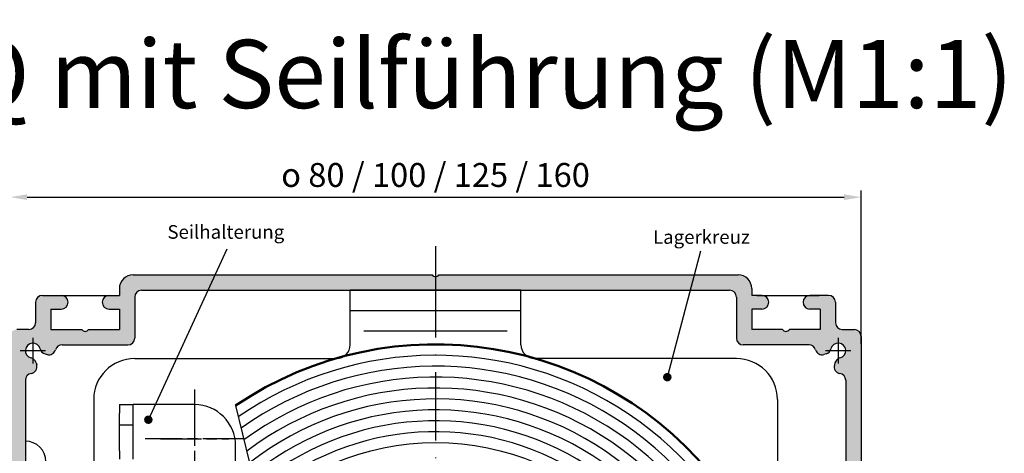
# Model space of a CAD drawing. Units: millimetres. Extents: x 382 to 843, y 682 to 2452.
# Drawn here: x 454 to 598, y 1796 to 1859 of the extents above; entities that cross this region are included whole.
import ezdxf

# ---------------------------------------------------------------- set-up
doc = ezdxf.new("R2010")
doc.units = ezdxf.units.MM
for name, pattern in [('AM_ISO02W050', [7.5, 6, -1.5]), ('AM_ISO08W050', [18, 12, -1.5, 3, -1.5]), ('AM_ISO08W050x2', [9, 6, -0.75, 1.5, -0.75]), ('GEN7', [15, 10, -2.5, 0, -2.5]), ('GEN7A', [7.5, 5, -1.25, 0, -1.25])]:
    doc.linetypes.add(name, pattern=pattern)
for name, color, linetype in [('002937-5', 3, 'Continuous'), ('01428J-0', 7, 'Continuous'), ('02943-0', 7, 'Continuous'), ('02943-7', 4, 'GEN7'), ('10146-0', 7, 'Continuous'), ('10147-0', 7, 'Continuous'), ('10147-7A', 4, 'GEN7A')]:
    doc.layers.add(name, color=color, linetype=linetype)
for name, color, linetype, lineweight in [('AM_0', 7, 'Continuous', 50), ('AM_3', 6, 'AM_ISO02W050', 25), ('AM_4', 3, 'Continuous', 25), ('AM_5', 3, 'Continuous', 25), ('AM_7', 4, 'AM_ISO08W050', 25), ('AM_7N', 4, 'AM_ISO08W050', 25), ('AM_8', 1, 'Continuous', 25)]:
    doc.layers.add(name, color=color, linetype=linetype, lineweight=lineweight)
doc.styles.get("Standard").update_dxf_attribs({"font": 'isocp.shx'})
doc.dimstyles.new('AM_ISO$0', dxfattribs={"dimtxt": 3.5, "dimasz": 2.5, "dimexe": 1, "dimexo": 1, "dimgap": 1.5, "dimtad": 1, "dimdsep": 46, "dimtxsty": 'Standard', "dimcen": 0, "dimclrd": 256, "dimclre": 256, "dimclrt": 2, "dimadec": 0, "dimazin": 2, "dimtp": 0.1, "dimtm": 0.1, "dimtfac": 0.71, "dimtdec": 3, "dimtmove": 0, "dimatfit": 3, "dimfxl": 1, "dimlwd": -1, "dimlwe": -1, "dimarcsym": 0})

# ---------------------------------------------------------------- blocks, each defined once
blk = doc.blocks.new('*D124')
at = {"layer": 'AM_5', "transparency": 16777216}
for p, q in [((452.9873311840803, 1813.841721575264), (452.9873311840803, 1834.229776836351)), ((577.4873311840805, 1811.741721575264), (577.4873311840805, 1834.229776836351)), ((455.48733118408, 1833.229776836351), (574.9873311840805, 1833.229776836351))]:
    blk.add_line(p, q, dxfattribs=at)
for points in [[(455.48733118408, 1833.646443503018), (455.48733118408, 1832.813110169684), (452.9873311840803, 1833.229776836351)], [(574.9873311840805, 1833.646443503018), (574.9873311840805, 1832.813110169684), (577.4873311840805, 1833.229776836351)]]:
    blk.add_solid(points, dxfattribs=at)
at = {"layer": 'DEFPOINTS', "color": 0, "transparency": 16777216}
for p in [(577.4873311840805, 1833.229776836351), (452.9873311840803, 1812.841721575264), (577.4873311840805, 1810.741721575264)]:
    blk.add_point(p, dxfattribs=at)
at = {"layer": 'AM_5', "color": 2, "transparency": 16777216, "insert": (515.2373311840806, 1836.48012132454), "char_height": 3.5, "attachment_point": 5}
blk.add_mtext('{\\Famgdt|c0;o} 80 / 100 / 125 / 160', dxfattribs=at)

msp = doc.modelspace()

# ---------------------------------------------------------------- hatches: boundary and pattern name
at = {"layer": '002937-5'}
h = msp.add_hatch(color=256, dxfattribs=at)
edge = h.paths.add_edge_path(flags=0)
edge.add_arc((549.1370596244345, 1806.861909974126), 0.6250000000000068, 0, 360)
h = msp.add_hatch(color=256, dxfattribs=at)
edge = h.paths.add_edge_path(flags=0)
edge.add_arc((473.2325431159191, 1800.62672027332), 0.6250000000000068, 0, 360)
at = {"layer": 'AM_8'}
h = msp.add_hatch(color=256, dxfattribs=at)
edge = h.paths.add_edge_path()
edge.add_line((458.1210277147312, 1810.263781530334), (458.4285121389779, 1810.181391327173))
edge.add_arc((458.6873311840802, 1811.147317153461), 0.9999999999998912, 255.0000000000039, 343.8711862478758)
edge.add_arc((460.6086103292039, 1810.591721575264), 1.000000000000079, 90, 163.8711862478777, ccw=False)
edge.add_line((460.6086103292039, 1811.591721575264), (469.3894501210682, 1811.591721575264))
edge.add_line((469.3894501210682, 1811.591721575264), (470.2373311840805, 1811.591721575264))
edge.add_arc((470.2373311840805, 1812.591721575264), 1, 270, 360)
edge.add_line((471.2373311840805, 1812.591721575264), (471.2373311840805, 1818.591721575264))
edge.add_arc((472.2373311840803, 1818.591721575264), 1, 90, 180, ccw=False)
edge.add_line((472.2373311840803, 1819.591721575264), (475.4873311840805, 1819.591721575264))
edge.add_line((475.4873311840805, 1819.591721575264), (482.9873311840805, 1819.591721575264))
edge.add_line((482.9873311840805, 1819.591721575264), (482.9873311840805, 1821.841721575264))
edge.add_line((482.9873311840805, 1821.841721575264), (470.9873311840805, 1821.841721575264))
edge.add_arc((470.9873311840805, 1819.841721575264), 2, 90, 180)
edge.add_line((468.9873311840805, 1819.841721575264), (468.9873311840805, 1818.841721575264))
edge.add_line((468.9873311840805, 1818.841721575264), (467.4873311840801, 1818.841721575264))
edge.add_arc((467.4873311840801, 1817.841721575264), 0.9999999999998864, 90, 270)
edge.add_line((467.4873311840801, 1816.841721575264), (468.9873311840805, 1816.841721575264))
edge.add_line((468.9873311840805, 1816.841721575264), (468.9873311840805, 1813.841721575264))
edge.add_line((468.9873311840805, 1813.841721575264), (464.4873311840803, 1813.841721575264))
edge.add_arc((463.9873311840805, 1814.173384054299), 0.5999999999999548, 213.5573097619142, 326.4426902380858, ccw=False)
edge.add_line((463.4873311840799, 1813.841721575264), (458.9873311840805, 1813.841721575264))
edge.add_line((458.9873311840805, 1813.841721575264), (458.9873311840805, 1816.841721575264))
edge.add_line((458.9873311840805, 1816.841721575264), (460.4873311840805, 1816.841721575264))
edge.add_arc((460.4873311840805, 1817.841721575264), 1, 270.000000000013, 449.9999999999935)
edge.add_line((460.4873311840805, 1818.841721575264), (457.7373311840805, 1818.841721575264))
edge.add_arc((457.7373311840805, 1817.841721575264), 1, 90, 180)
edge.add_line((456.7373311840805, 1817.841721575264), (456.7373311840805, 1814.841721575264))
edge.add_arc((455.7373311840803, 1814.841721575264), 1, 270, 359.99999999999346, ccw=False)
edge.add_line((455.7373311840803, 1813.841721575264), (453.9873311840803, 1813.841721575264))
edge.add_arc((453.9873311840803, 1812.841721575264), 1, 90, 180)
edge.add_line((452.9873311840803, 1812.841721575264), (452.9873311840803, 1791.841721575264))
edge.add_line((452.9873311840803, 1791.841721575264), (455.2373311840803, 1791.841721575264))
edge.add_line((455.2373311840803, 1791.841721575264), (455.2373311840803, 1806.415206626525))
edge.add_arc((456.2373311840802, 1806.415206626526), 1, 98.78909750857332, 180, ccw=False)
edge.add_arc((455.9317356058826, 1808.391721575264), 1.000000000000007, 278.7890975085733, 374.9999999999944)
edge.add_line((456.8976614321718, 1808.650540620367), (456.8152712290094, 1808.958025044613))
edge.add_arc((455.8493454027213, 1808.699205999511), 1.000000000000059, 15.00000000000702, 76.56310985115786)
edge.add_arc((456.3373311840797, 1810.741721575264), 1.100000000000314, 13.436890148862403, 256.563109851178, ccw=False)
edge.add_arc((458.3798467598328, 1811.229707356624), 1.000000000000469, 193.4368901488834, 255.0000000000471)
h = msp.add_hatch(color=256, dxfattribs=at)
edge = h.paths.add_edge_path()
edge.add_line((482.9873311840805, 1819.591721575264), (490.4873311840803, 1819.591721575264))
edge.add_line((490.4873311840803, 1819.591721575264), (505.2373311840803, 1819.591721575264))
edge.add_line((505.2373311840803, 1819.591721575264), (515.2373311840805, 1819.591721575264))
edge.add_line((515.2373311840805, 1819.591721575264), (515.2373311840805, 1821.5733840543))
edge.add_arc((515.2373311840805, 1822.1733840543), 0.6000000000000228, 213.5573097619233, 270, ccw=False)
edge.add_line((514.7373311840805, 1821.841721575264), (482.9873311840805, 1821.841721575264))
edge.add_line((482.9873311840805, 1821.841721575264), (482.9873311840805, 1819.591721575264))
h = msp.add_hatch(color=256, dxfattribs=at)
edge = h.paths.add_edge_path()
edge.add_line((573.6593911391501, 1808.958025044613), (573.5770009359887, 1808.650540620367))
edge.add_arc((574.5429267622776, 1808.391721575264), 1.000000000000001, 165.0000000000055, 261.2109024914267)
edge.add_arc((574.2373311840805, 1806.415206626526), 1.000000000000007, 0, 81.21090249142668, ccw=False)
edge.add_line((575.2373311840805, 1806.415206626526), (575.2373311840805, 1759.591721575264))
edge.add_line((575.2373311840805, 1759.591721575264), (577.2189936631157, 1759.591721575264))
edge.add_arc((577.8189936631162, 1759.591721575264), 0.6000000000000228, 123.55730976191421, 180, ccw=False)
edge.add_line((577.4873311840805, 1760.091721575264), (577.4873311840805, 1812.841721575264))
edge.add_arc((576.4873311840805, 1812.841721575264), 1, 0, 90)
edge.add_line((576.4873311840805, 1813.841721575264), (574.7373311840805, 1813.841721575264))
edge.add_arc((574.7373311840805, 1814.841721575264), 1.000000000000113, 180, 270, ccw=False)
edge.add_line((573.7373311840805, 1814.841721575264), (573.7373311840805, 1817.841721575264))
edge.add_arc((572.7373311840805, 1817.841721575264), 1, 0, 90)
edge.add_line((572.7373311840805, 1818.841721575264), (569.9873311840804, 1818.841721575264))
edge.add_arc((569.9873311840804, 1817.841721575264), 1, 90, 270)
edge.add_line((569.9873311840804, 1816.841721575264), (571.4873311840805, 1816.841721575264))
edge.add_line((571.4873311840805, 1816.841721575264), (571.4873311840805, 1813.841721575264))
edge.add_line((571.4873311840805, 1813.841721575264), (566.9873311840805, 1813.841721575264))
edge.add_arc((566.4873311840805, 1814.173384054299), 0.6000000000000495, 213.5573097619142, 326.4426902380918, ccw=False)
edge.add_line((565.9873311840803, 1813.841721575264), (561.4873311840804, 1813.841721575264))
edge.add_line((561.4873311840804, 1813.841721575264), (561.4873311840804, 1816.841721575264))
edge.add_line((561.4873311840804, 1816.841721575264), (562.9873311840805, 1816.841721575264))
edge.add_arc((562.9873311840805, 1817.841721575264), 1, 270, 450)
edge.add_line((562.9873311840805, 1818.841721575264), (561.4873311840804, 1818.841721575264))
edge.add_line((561.4873311840804, 1818.841721575264), (561.4873311840804, 1819.841721575264))
edge.add_arc((559.4873311840805, 1819.841721575264), 2, 0, 90)
edge.add_line((559.4873311840805, 1821.841721575264), (515.7373311840805, 1821.841721575264))
edge.add_arc((515.2373311840805, 1822.1733840543), 0.6000000000000175, 270, 326.44269023807675, ccw=False)
edge.add_line((515.2373311840805, 1821.5733840543), (515.2373311840805, 1819.591721575264))
edge.add_line((515.2373311840805, 1819.591721575264), (558.2373311840805, 1819.591721575264))
edge.add_arc((558.2373311840805, 1818.591721575264), 0.9999999999998864, 0, 90, ccw=False)
edge.add_line((559.2373311840804, 1818.591721575264), (559.2373311840804, 1812.591721575264))
edge.add_arc((560.2373311840805, 1812.591721575264), 1, 180, 270)
edge.add_line((560.2373311840805, 1811.591721575264), (569.866052038957, 1811.591721575264))
edge.add_arc((569.866052038957, 1810.591721575264), 1, 16.128813752122426, 89.99999999999352, ccw=False)
edge.add_arc((571.7873311840802, 1811.147317153461), 0.9999999999999699, 196.1288137521242, 285.0000000000008)
edge.add_line((572.0461502291831, 1810.181391327171), (572.3536346534293, 1810.263781530334))
edge.add_arc((572.094815608327, 1811.229707356623), 0.99999999999995, 285.0000000000088, 346.5631098511642)
edge.add_arc((574.1373311840799, 1810.741721575265), 1.100000000000452, -76.56310985114351, 166.5631098511736, ccw=False)
edge.add_arc((574.6253169654401, 1808.699205999511), 1.000000000000469, 103.4368901488834, 165.0000000000408)

# ---------------------------------------------------------------- linework, layer by layer
for p, q in [((459.1123311840806, 1818.841721575264), (468.2373311840806, 1818.841721575264)), ((562.2373311840806, 1818.841721575264), (571.3623311840806, 1818.841721575264)), ((465.2373311840805, 1803.213889918853), (465.2373311840805, 1793.758794146162)), ((468.9873311840785, 1802.836058262442), (468.9873311840785, 1801.586058262443)), ((468.9873311840785, 1802.836058262442), (470.9873311840786, 1802.836058262442)), ((470.9873311840786, 1801.586058262443), (470.9873311840786, 1802.836058262442)), ((472.9873311840785, 1802.836058262442), (470.9873311840786, 1802.836058262442)), ((479.9873311840785, 1802.836058262442), (472.9873311840785, 1802.836058262442)), ((468.9873311840785, 1796.086058262442), (468.9873311840785, 1801.586058262443)), ((470.9873311840786, 1796.086058262442), (470.9873311840786, 1801.586058262443)), ((468.9873311840785, 1796.086058262442), (468.9873311840785, 1794.836058262443)), ((470.9873311840786, 1794.836058262443), (470.9873311840786, 1796.086058262442)), ((485.9873311840785, 1788.836058262443), (485.9873311840785, 1796.836058262442))]:
    msp.add_line(p, q)
at = {"ltscale": 0.2}
msp.add_lwpolyline([(485.9816608752701, 1802.702596100765), (488.0401452753996, 1794.312554199146), (490.9943044031963, 1790.529309051439), (478.8815888875516, 1778.416593535795), (478.8815888875516, 1769.797523458871), (477.3423446134883, 1770.234246557373), (477.3423446134883, 1748.7306863601), (474.2638560653634, 1747.857240163095), (471.2373311840771, 1737.383623068958)], dxfattribs=at)
msp.add_arc((479.9873311840785, 1796.836058262442), 6.000000000000002, 0, 90)
at = {"layer": '002937-5'}
for p, q in [((473.2290001435687, 1800.631732373395), (484.778672314021, 1825.642142600847)), ((549.1985374888534, 1807.042913407707), (554.0493708197158, 1825.35952804541))]:
    msp.add_line(p, q, dxfattribs=at)
at = {"layer": '01428J-0'}
for p, q in [((465.2373311840805, 1803.591721575264), (465.2373311840805, 1802.836058262442)), ((565.2373311840805, 1803.591721575264), (565.2373311840805, 1774.091721575264))]:
    msp.add_line(p, q, dxfattribs=at)
at = {"layer": '02943-0'}
for p, q in [((527.7373311840805, 1819.591721575264), (502.7373311840805, 1819.591721575264)), ((502.7373311840805, 1811.591721575264), (502.7373311840805, 1819.591721575264)), ((527.7373311840805, 1811.591721575264), (527.7373311840805, 1819.591721575264)), ((527.7373311840805, 1816.591721575264), (502.7373311840805, 1816.591721575264)), ((471.2373311840805, 1809.591721575264), (500.7373311840803, 1809.591721575264)), ((559.2373311840804, 1809.591721575264), (529.7373311840805, 1809.591721575264))]:
    msp.add_line(p, q, dxfattribs=at)
for centre, radius, start, end in [((500.7373311840803, 1811.591721575264), 2, 270, 0), ((529.7373311840805, 1811.591721575264), 2, 180, 270), ((471.2373311840805, 1803.591721575264), 6, 90, 180), ((559.2373311840804, 1803.591721575264), 6, 0, 90)]:
    msp.add_arc(centre, radius, start, end, dxfattribs=at)
at = {"layer": '02943-7'}
msp.add_line((515.2373311840805, 1822.674106428638), (515.2373311840805, 1759.591721575264), dxfattribs=at)
at = {"layer": '10146-0'}
msp.add_arc((455.2373311840806, 1794.502710518197), 3, 0, 90, dxfattribs=at)
at = {"layer": '10147-0'}
for p, q in [((470.9873311840806, 1821.841721575264), (514.7373311840806, 1821.841721575264)), ((515.7373311840806, 1821.841721575264), (559.4873311840807, 1821.841721575264)), ((468.9873311840806, 1819.841721575263), (468.9873311840806, 1818.841721575264)), ((472.2373311840806, 1819.591721575264), (558.2373311840806, 1819.591721575264)), ((561.4873311840807, 1819.841721575263), (561.4873311840806, 1818.841721575264)), ((456.7373311840806, 1817.841721575264), (456.7373311840806, 1814.841721575264)), ((457.7373311840806, 1818.841721575264), (460.4873311840806, 1818.841721575264)), ((467.4873311840806, 1818.841721575264), (468.9873311840806, 1818.841721575264)), ((471.2373311840805, 1818.591721575264), (471.2373311840805, 1812.591721575264)), ((559.2373311840806, 1818.591721575264), (559.2373311840806, 1812.591721575264)), ((562.9873311840806, 1818.841721575264), (561.4873311840806, 1818.841721575264)), ((572.7373311840806, 1818.841721575264), (569.9873311840806, 1818.841721575264)), ((573.7373311840806, 1817.841721575264), (573.7373311840806, 1814.841721575264)), ((458.9873311840806, 1816.841721575263), (458.9873311840806, 1813.841721575264)), ((458.9873311840806, 1816.841721575263), (460.4873311840806, 1816.841721575264)), ((467.4873311840806, 1816.841721575264), (468.9873311840806, 1816.841721575264)), ((468.9873311840806, 1816.841721575263), (468.9873311840806, 1813.841721575264)), ((561.4873311840806, 1816.841721575263), (561.4873311840806, 1813.841721575264)), ((562.9873311840806, 1816.841721575264), (561.4873311840806, 1816.841721575264)), ((571.4873311840806, 1816.841721575264), (569.9873311840806, 1816.841721575264)), ((571.4873311840806, 1816.841721575264), (571.4873311840806, 1813.841721575264)), ((455.7373311840806, 1813.841721575264), (453.9873311840806, 1813.841721575264)), ((458.9873311840806, 1813.841721575264), (463.4873311840806, 1813.841721575264)), ((464.4873311840806, 1813.841721575264), (468.9873311840806, 1813.841721575264)), ((565.9873311840806, 1813.841721575264), (561.4873311840806, 1813.841721575264)), ((571.4873311840806, 1813.841721575264), (566.9873311840809, 1813.841721575264)), ((574.7373311840806, 1813.841721575264), (576.4873311840806, 1813.841721575264)), ((577.4873311840805, 1812.841721575264), (577.4873311840805, 1760.091721575264)), ((460.6086103292043, 1811.591721575264), (470.2373311840806, 1811.591721575264)), ((569.866052038957, 1811.591721575264), (560.2373311840806, 1811.591721575264)), ((456.8152712290107, 1808.958025044613), (456.8976614321726, 1808.650540620366)), ((458.1210277147315, 1810.263781530334), (458.4285121389781, 1810.181391327171)), ((572.3536346534297, 1810.263781530334), (572.0461502291832, 1810.181391327172)), ((573.6593911391504, 1808.958025044613), (573.5770009359886, 1808.650540620366)), ((455.2373311840806, 1806.415206626525), (455.2373311840806, 1712.791721575264)), ((575.2373311840806, 1806.415206626525), (575.2373311840807, 1712.791721575264))]:
    msp.add_line(p, q, dxfattribs=at)
for centre, radius, start, end in [((470.9873311840806, 1819.841721575263), 2, 90, 180), ((515.2373311840806, 1822.173384054299), 0.6, 213.5573097619275, 326.4426902380725), ((559.4873311840807, 1819.841721575263), 2, 0, 90), ((472.2373311840806, 1818.591721575264), 1, 90, 180), ((558.2373311840806, 1818.591721575264), 1, 0, 90), ((457.7373311840806, 1817.841721575264), 1, 90, 180), ((460.4873311840806, 1817.841721575264), 1, 0, 90), ((460.4873311840806, 1817.841721575264), 1, 270, 0), ((467.4873311840806, 1817.841721575264), 1, 90, 180), ((467.4873311840806, 1817.841721575264), 1, 180, 270), ((562.9873311840806, 1817.841721575264), 1, 0, 90), ((562.9873311840806, 1817.841721575264), 1, 270, 0), ((569.9873311840806, 1817.841721575264), 1, 90, 180), ((569.9873311840806, 1817.841721575264), 1, 180, 270), ((572.7373311840806, 1817.841721575264), 1, 0, 90), ((455.7373311840806, 1814.841721575264), 1, 270, 0), ((574.7373311840806, 1814.841721575264), 1, 180, 270), ((463.9873311840806, 1814.173384054299), 0.6, 213.5573097619112, 326.4426902380888), ((566.4873311840806, 1814.173384054299), 0.6, 213.5573097619112, 326.4426902380888), ((576.4873311840806, 1812.841721575264), 1, 0, 90), ((456.3373311840805, 1810.741721575264), 1.1, 13.43689014884289, 256.5631098511564), ((470.2373311840806, 1812.591721575264), 1, 270, 0), ((560.2373311840806, 1812.591721575264), 1, 180, 270), ((574.1373311840807, 1810.741721575264), 1.1, 283.4368901488436, 166.5631098511571), ((458.379846759834, 1811.229707356623), 1, 193.4368901488429, 254.9999999999993), ((458.6873311840805, 1811.147317153461), 1, 254.9999999999993, 343.8711862478695), ((460.6086103292043, 1810.591721575264), 1, 90, 163.8711862478829), ((569.866052038957, 1810.591721575264), 1, 16.12881375211703, 90), ((571.7873311840807, 1811.147317153461), 1, 196.1288137521304, 285.0000000000008), ((572.0948156083275, 1811.229707356623), 1, 285.0000000000008, 346.5631098511571), ((455.8493454027217, 1808.69920599951), 1, 15.00000000000787, 76.56310985115634), ((574.6253169654397, 1808.69920599951), 1, 103.4368901488436, 164.999999999992), ((455.9317356058836, 1808.391721575264), 1, 278.7890975085733, 15.00000000000787), ((574.5429267622776, 1808.391721575264), 1, 164.999999999992, 261.2109024914267), ((456.2373311840806, 1806.415206626525), 1, 98.78909750857332, 180), ((574.2373311840806, 1806.415206626525), 1, 0, 81.21090249142671)]:
    msp.add_arc(centre, radius, start, end, dxfattribs=at)
at = {"layer": '10147-7A'}
for p, q in [((515.2373311840806, 1826.057162993622), (515.2373311840806, 1815.761943699669)), ((456.3373311840805, 1812.605997717654), (456.3373311840805, 1808.877445432873)), ((574.1373311840807, 1812.605997717654), (574.1373311840807, 1808.877445432873)), ((458.2016073264711, 1810.741721575264), (454.4730550416899, 1810.741721575264)), ((576.0016073264713, 1810.741721575264), (572.27305504169, 1810.741721575264))]:
    msp.add_line(p, q, dxfattribs=at)
at = {"layer": 'AM_0'}
msp.add_arc((515.2373311840805, 1759.482466458736), 52.19074488347173, 310.2179613089818, 124.0940389945228, dxfattribs=at)
at = {"layer": 'AM_3'}
msp.add_line((470.9873311840786, 1799.836058262443), (468.9873311840785, 1799.836058262443), dxfattribs=at)
at = {"layer": 'AM_4'}
msp.add_line((525.7373311840804, 1813.591721575264), (504.7373311840805, 1813.591721575264), dxfattribs=at)
msp.add_circle((515.2373311840805, 1759.482466458736), 37.79074488347172, dxfattribs=at)
for radius, start, end in [(50.59074488347173, 209.5733832378098, 124.7661330668508), (48.99074488347173, 206.354846657965, 125.4854717779561), (47.39074488347172, 204.1968634790216, 126.2573736000888), (45.79074488347171, 201.776417548922, 127.0880140606243), (44.19074488347169, 199.0251228710153, 127.984612160801), (42.59074488347171, 195.8400000623318, 127.984612160801), (40.99074488347172, 195.8400000623318, 127.984612160801), (39.39074488347172, 195.8400000623318, 127.9846121608076)]:
    msp.add_arc((515.2373311840805, 1759.482466458736), radius, start, end, dxfattribs=at)
at = {"layer": 'AM_7', "linetype": 'AM_ISO08W050x2'}
for p, q in [((479.9873311840785, 1802.836058262442), (479.9873311840785, 1792.836058262443)), ((474.9873311840786, 1797.836058262443), (484.9873311840785, 1797.836058262443))]:
    msp.add_line(p, q, dxfattribs=at)
at = {"layer": 'AM_7N', "linetype": 'AM_ISO08W050x2'}
for p, q in [((479.9873311840785, 1805.036058262442), (479.9873311840785, 1790.636058262443)), ((487.1873311840785, 1797.836058262443), (472.7873311840785, 1797.836058262443))]:
    msp.add_line(p, q, dxfattribs=at)

# ---------------------------------------------------------------- texts
at = {"insert": (401.1044299728426, 1856.278299857715), "char_height": 10, "attachment_point": 1}
msp.add_mtext_dynamic_manual_height_columns('R2-V-MQ mit Seilführung (M1:1) ', width=199.6932170141861, gutter_width=12.5, heights=[0], dxfattribs=at)
at = {"layer": 'AM_5', "color": 2, "char_height": 2, "attachment_point": 9}
for s, insert in [('Seilhalterung', (493.1099405565886, 1826.512923981681)), ('Lagerkreuz', (561.202814334438, 1825.772349686853))]:
    msp.add_mtext(s, dxfattribs=dict(at, insert=insert))

# ---------------------------------------------------------------- dimensions: what is measured, and where the dimension line sits
at = {"layer": 'AM_5'}
dim = msp.add_linear_dim(base=(577.4873311840805, 1833.229776836351), p1=(452.9873311840803, 1812.841721575264), p2=(577.4873311840805, 1810.741721575264), text='{\\Famgdt|c0;o} 80 / 100 / 125 / 160', dimstyle='AM_ISO$0', override={"dimdec": 0, "dimpost": ''}, dxfattribs=at)
dim.commit()
dim.dimension.update_dxf_attribs({"geometry": '*D124', "text_midpoint": (515.2373311840806, 1833.229776836351), "dimtype": 160})

doc.saveas('drawing.dxf')
